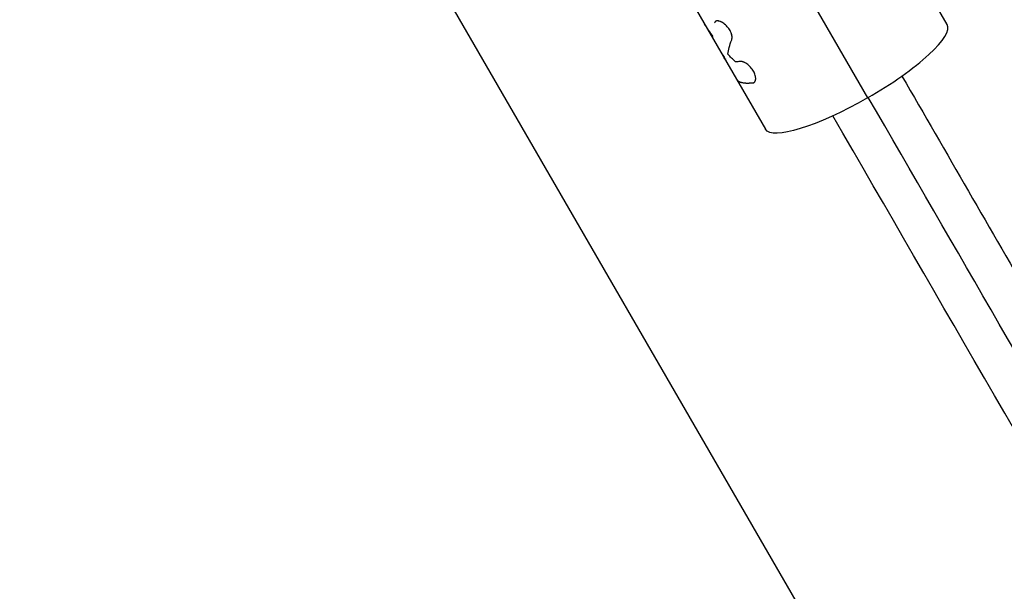
# Model space of a CAD drawing. Units: millimetres. Extents: x -4475 to 5630, y -5628 to 8321.
# Drawn here: x -2016 to -1781, y 659 to 796 of the extents above; entities that cross this region are included whole.
import ezdxf

# ---------------------------------------------------------------- set-up
doc = ezdxf.new("R2010")
doc.units = ezdxf.units.MM
doc.header["$LTSCALE"] = 20
doc.layers.add('2d', color=230, linetype='Continuous')

msp = doc.modelspace()

# ---------------------------------------------------------------- linework, layer by layer
at = {"layer": '2d'}
for p, q in [((-2090.27, 1106.06), (-867.18, -1012.39)), ((-1896.74, 920.49), (-1813.96, 777.12)), ((-1921.07, 913.01), (-1852.98, 795.07)), ((-1795, 794.64), (-1822.02, 841.44)), ((-1852.98, 795.07), (-1838.3, 769.64))]:
    msp.add_line(p, q, dxfattribs=at)
msp.add_ellipse((-1816.65, 782.14), major_axis=(21.65, 12.5), ratio=0.227358, start_param=4.705067, end_param=6.283185, dxfattribs=at)
at = {"layer": '2d', "extrusion": (0, 0, -1)}
msp.add_ellipse((-1816.65, 782.14), major_axis=(21.65, 12.5), ratio=0.227358, start_param=1.578118, end_param=3.141593, dxfattribs=at)
at = {"layer": '2d'}
for points, knots in [([(-1846.35, 790.96), (-1846.34, 791), (-1846.34, 791.04), (-1846.33, 791.08), (-1846.32, 791.09), (-1846.32, 791.11), (-1846.32, 791.12), (-1846.32, 791.13), (-1846.32, 791.13), (-1846.32, 791.13), (-1846.32, 791.14), (-1846.32, 791.14), (-1846.32, 791.14), (-1846.31, 791.14), (-1846.31, 791.14), (-1846.31, 791.15), (-1846.31, 791.15), (-1846.31, 791.16), (-1846.31, 791.16), (-1846.31, 791.17), (-1846.31, 791.18), (-1846.3, 791.2), (-1846.3, 791.22), (-1846.29, 791.25), (-1846.29, 791.26), (-1846.29, 791.29), (-1846.29, 791.29), (-1846.28, 791.31), (-1846.28, 791.31), (-1846.28, 791.33), (-1846.28, 791.34), (-1846.28, 791.36), (-1846.28, 791.36), (-1846.27, 791.39), (-1846.27, 791.4), (-1846.27, 791.44), (-1846.27, 791.45), (-1846.27, 791.48), (-1846.27, 791.5), (-1846.26, 791.53), (-1846.26, 791.55), (-1846.26, 791.58), (-1846.26, 791.6), (-1846.27, 791.65), (-1846.27, 791.69), (-1846.28, 791.8), (-1846.29, 791.87), (-1846.31, 791.98), (-1846.31, 792.02), (-1846.33, 792.1), (-1846.34, 792.15), (-1846.36, 792.23), (-1846.37, 792.27), (-1846.4, 792.35), (-1846.41, 792.39), (-1846.45, 792.51), (-1846.48, 792.59), (-1846.59, 792.85), (-1846.67, 793.01), (-1846.85, 793.34), (-1846.95, 793.5), (-1847.29, 793.98), (-1847.55, 794.27), (-1847.97, 794.65), (-1848.12, 794.77), (-1848.41, 794.98), (-1848.55, 795.08), (-1848.84, 795.24), (-1848.98, 795.3), (-1849.25, 795.41), (-1849.38, 795.45), (-1849.62, 795.49), (-1849.73, 795.5), (-1849.88, 795.49), (-1849.93, 795.48), (-1850.02, 795.46), (-1850.06, 795.45), (-1850.14, 795.41), (-1850.18, 795.39), (-1850.25, 795.34), (-1850.28, 795.31), (-1850.32, 795.26), (-1850.33, 795.25), (-1850.35, 795.22), (-1850.35, 795.21), (-1850.36, 795.2), (-1850.36, 795.19), (-1850.37, 795.18), (-1850.37, 795.18), (-1850.37, 795.18), (-1850.37, 795.17), (-1850.37, 795.17), (-1850.37, 795.17), (-1850.38, 795.17), (-1850.38, 795.16), (-1850.38, 795.16), (-1850.38, 795.15), (-1850.39, 795.14), (-1850.39, 795.13), (-1850.4, 795.1), (-1850.41, 795.08), (-1850.42, 795.05)], [0, 0, 0, 0, 0.015625, 0.015625, 0.023438, 0.023438, 0.027344, 0.027344, 0.029297, 0.029297, 0.030273, 0.030273, 0.03125, 0.03125, 0.032227, 0.032227, 0.033203, 0.033203, 0.035156, 0.035156, 0.039062, 0.039062, 0.046875, 0.046875, 0.054688, 0.054688, 0.058594, 0.058594, 0.0625, 0.0625, 0.066406, 0.066406, 0.070312, 0.070312, 0.078125, 0.078125, 0.085938, 0.085938, 0.09375, 0.09375, 0.101562, 0.101562, 0.109375, 0.109375, 0.125, 0.125, 0.15625, 0.15625, 0.171875, 0.171875, 0.1875, 0.1875, 0.203125, 0.203125, 0.21875, 0.21875, 0.25, 0.25, 0.3125, 0.3125, 0.375, 0.375, 0.5, 0.5, 0.5625, 0.5625, 0.625, 0.625, 0.6875, 0.6875, 0.75, 0.75, 0.8125, 0.8125, 0.84375, 0.84375, 0.875, 0.875, 0.90625, 0.90625, 0.9375, 0.9375, 0.953125, 0.953125, 0.960938, 0.960938, 0.964844, 0.964844, 0.966797, 0.966797, 0.96875, 0.96875, 0.970703, 0.970703, 0.972656, 0.972656, 0.976562, 0.976562, 0.984375, 0.984375, 1, 1, 1, 1]), ([(-1849.37, 795.44), (-1849.41, 795.45), (-1849.45, 795.46), (-1849.62, 795.49), (-1849.73, 795.5), (-1849.85, 795.49), (-1849.87, 795.49), (-1849.88, 795.49)], [0.72861187, 0.72861187, 0.72861187, 0.72861187, 0.75, 0.75, 0.8125, 0.8125, 0.82332538, 0.82332538, 0.82332538, 0.82332538]), ([(-1850.34, 795.22), (-1850.35, 795.22), (-1850.36, 795.2), (-1850.36, 795.19), (-1850.37, 795.18), (-1850.37, 795.18), (-1850.37, 795.17), (-1850.39, 795.15), (-1850.4, 795.1), (-1850.42, 795.05)], [0.95467859, 0.95467859, 0.95467859, 0.95467859, 0.9609375, 0.96484375, 0.96679688, 0.96679688, 0.96875, 0.96875, 1, 1, 1, 1]), ([(-1848.58, 795.09), (-1848.62, 795.11), (-1848.65, 795.13), (-1848.82, 795.23), (-1848.94, 795.29), (-1849.06, 795.34)], [0.60828932, 0.60828932, 0.60828932, 0.60828932, 0.625, 0.625, 0.67982531, 0.67982531, 0.67982531, 0.67982531]), ([(-1846.35, 790.96), (-1846.34, 791), (-1846.34, 791.04), (-1846.33, 791.08), (-1846.32, 791.1), (-1846.32, 791.12), (-1846.32, 791.13), (-1846.32, 791.14), (-1846.32, 791.14), (-1846.32, 791.14), (-1846.31, 791.17), (-1846.3, 791.22), (-1846.29, 791.27), (-1846.29, 791.29), (-1846.28, 791.31), (-1846.28, 791.31), (-1846.28, 791.36), (-1846.27, 791.4), (-1846.27, 791.45), (-1846.27, 791.48), (-1846.27, 791.5), (-1846.26, 791.58), (-1846.26, 791.65), (-1846.28, 791.8), (-1846.29, 791.91), (-1846.31, 792.02), (-1846.33, 792.1), (-1846.34, 792.15), (-1846.39, 792.35), (-1846.45, 792.51), (-1846.65, 793.01), (-1846.84, 793.34), (-1847.29, 793.98), (-1847.55, 794.27), (-1848, 794.68), (-1848.17, 794.81), (-1848.34, 794.93)], [0, 0, 0, 0, 0.015625, 0.015625, 0.0234375, 0.0273438, 0.0292969, 0.0302734, 0.0302734, 0.03125, 0.03125, 0.046875, 0.0546875, 0.0585938, 0.0585938, 0.0625, 0.0625, 0.078125, 0.0859375, 0.0859375, 0.09375, 0.09375, 0.125, 0.125, 0.15625, 0.171875, 0.171875, 0.1875, 0.1875, 0.25, 0.25, 0.375, 0.375, 0.5, 0.5, 0.5741032, 0.5741032, 0.5741032, 0.5741032]), ([(-1841.36, 780.67), (-1841.33, 780.68), (-1841.3, 780.68), (-1841.27, 780.7), (-1841.26, 780.7), (-1841.24, 780.7), (-1841.24, 780.71), (-1841.23, 780.71), (-1841.23, 780.71), (-1841.23, 780.71), (-1841.22, 780.71), (-1841.22, 780.71), (-1841.22, 780.71), (-1841.22, 780.71), (-1841.22, 780.71), (-1841.21, 780.71), (-1841.21, 780.71), (-1841.21, 780.72), (-1841.2, 780.72), (-1841.2, 780.72), (-1841.19, 780.72), (-1841.17, 780.73), (-1841.16, 780.73), (-1841.14, 780.74), (-1841.13, 780.75), (-1841.11, 780.75), (-1841.11, 780.76), (-1841.1, 780.76), (-1841.09, 780.76), (-1841.08, 780.77), (-1841.08, 780.77), (-1841.07, 780.78), (-1841.06, 780.78), (-1841.04, 780.79), (-1841.03, 780.8), (-1841.01, 780.81), (-1841, 780.81), (-1840.98, 780.83), (-1840.98, 780.83), (-1840.96, 780.85), (-1840.95, 780.86), (-1840.93, 780.87), (-1840.92, 780.88), (-1840.89, 780.9), (-1840.88, 780.92), (-1840.83, 780.98), (-1840.8, 781.02), (-1840.77, 781.09), (-1840.76, 781.12), (-1840.73, 781.17), (-1840.72, 781.2), (-1840.7, 781.26), (-1840.7, 781.28), (-1840.68, 781.34), (-1840.67, 781.37), (-1840.66, 781.46), (-1840.65, 781.53), (-1840.63, 781.73), (-1840.63, 781.88), (-1840.67, 782.18), (-1840.7, 782.34), (-1840.79, 782.67), (-1840.85, 782.84), (-1841, 783.18), (-1841.08, 783.35), (-1841.28, 783.69), (-1841.38, 783.85), (-1841.62, 784.17), (-1841.75, 784.33), (-1842.02, 784.62), (-1842.16, 784.76), (-1842.45, 785.01), (-1842.6, 785.13), (-1842.89, 785.34), (-1843.04, 785.43), (-1843.26, 785.55), (-1843.33, 785.58), (-1843.44, 785.63), (-1843.47, 785.65), (-1843.54, 785.67), (-1843.58, 785.69), (-1843.65, 785.71), (-1843.68, 785.73), (-1843.75, 785.75), (-1843.78, 785.76), (-1843.84, 785.77), (-1843.88, 785.78), (-1843.92, 785.79), (-1843.94, 785.79), (-1843.97, 785.8), (-1843.98, 785.8), (-1844.01, 785.8), (-1844.02, 785.81), (-1844.05, 785.81), (-1844.07, 785.81), (-1844.09, 785.81), (-1844.11, 785.81), (-1844.13, 785.81), (-1844.14, 785.81), (-1844.15, 785.81), (-1844.15, 785.81), (-1844.16, 785.81), (-1844.16, 785.81), (-1844.16, 785.81), (-1844.17, 785.81), (-1844.17, 785.81), (-1844.17, 785.81), (-1844.17, 785.81), (-1844.17, 785.81), (-1844.18, 785.81), (-1844.18, 785.81), (-1844.19, 785.81), (-1844.19, 785.81), (-1844.21, 785.81), (-1844.22, 785.81), (-1844.26, 785.81), (-1844.29, 785.81), (-1844.33, 785.81)], [0, 0, 0, 0, 0.015625, 0.015625, 0.023438, 0.023438, 0.027344, 0.027344, 0.029297, 0.029297, 0.030273, 0.030273, 0.03125, 0.03125, 0.032227, 0.032227, 0.033203, 0.033203, 0.035156, 0.035156, 0.039062, 0.039062, 0.046875, 0.046875, 0.054688, 0.054688, 0.058594, 0.058594, 0.0625, 0.0625, 0.066406, 0.066406, 0.070312, 0.070312, 0.078125, 0.078125, 0.085938, 0.085938, 0.09375, 0.09375, 0.101562, 0.101562, 0.109375, 0.109375, 0.125, 0.125, 0.15625, 0.15625, 0.171875, 0.171875, 0.1875, 0.1875, 0.203125, 0.203125, 0.21875, 0.21875, 0.25, 0.25, 0.3125, 0.3125, 0.375, 0.375, 0.4375, 0.4375, 0.5, 0.5, 0.5625, 0.5625, 0.625, 0.625, 0.6875, 0.6875, 0.75, 0.75, 0.8125, 0.8125, 0.84375, 0.84375, 0.859375, 0.859375, 0.875, 0.875, 0.890625, 0.890625, 0.90625, 0.90625, 0.921875, 0.921875, 0.929688, 0.929688, 0.9375, 0.9375, 0.945312, 0.945312, 0.953125, 0.953125, 0.960938, 0.960938, 0.964844, 0.964844, 0.966797, 0.966797, 0.967773, 0.967773, 0.96875, 0.96875, 0.969727, 0.969727, 0.970703, 0.970703, 0.972656, 0.972656, 0.976562, 0.976562, 0.984375, 0.984375, 1, 1, 1, 1]), ([(-1841.36, 780.67), (-1841.33, 780.68), (-1841.3, 780.68), (-1841.27, 780.7), (-1841.25, 780.7), (-1841.23, 780.71), (-1841.23, 780.71), (-1841.22, 780.71), (-1841.22, 780.71), (-1841.22, 780.71), (-1841.2, 780.72), (-1841.16, 780.73), (-1841.12, 780.75), (-1841.11, 780.76), (-1841.1, 780.76), (-1841.09, 780.76), (-1841.07, 780.78), (-1841.03, 780.79), (-1841, 780.81), (-1840.98, 780.83), (-1840.98, 780.83), (-1840.93, 780.87), (-1840.89, 780.9), (-1840.83, 780.98), (-1840.79, 781.04), (-1840.76, 781.12), (-1840.73, 781.17), (-1840.72, 781.2), (-1840.68, 781.34), (-1840.65, 781.46), (-1840.62, 781.87), (-1840.65, 782.17), (-1840.84, 782.83), (-1840.98, 783.18), (-1841.37, 783.85), (-1841.61, 784.18), (-1842.15, 784.77), (-1842.45, 785.03), (-1842.89, 785.34), (-1843.04, 785.43), (-1843.26, 785.55), (-1843.37, 785.6), (-1843.47, 785.65), (-1843.54, 785.67), (-1843.58, 785.69), (-1843.68, 785.73), (-1843.78, 785.76), (-1843.89, 785.78), (-1843.94, 785.79), (-1843.97, 785.8), (-1843.98, 785.8), (-1844.02, 785.81), (-1844.06, 785.81), (-1844.12, 785.81), (-1844.14, 785.81), (-1844.15, 785.81), (-1844.16, 785.81), (-1844.16, 785.81), (-1844.17, 785.81), (-1844.2, 785.81), (-1844.26, 785.81), (-1844.33, 785.81)], [0, 0, 0, 0, 0.015625, 0.015625, 0.023438, 0.027344, 0.029297, 0.030273, 0.030273, 0.03125, 0.03125, 0.046875, 0.054688, 0.058594, 0.058594, 0.0625, 0.0625, 0.078125, 0.085938, 0.085938, 0.09375, 0.09375, 0.125, 0.125, 0.15625, 0.171875, 0.171875, 0.1875, 0.1875, 0.25, 0.25, 0.375, 0.375, 0.5, 0.5, 0.625, 0.625, 0.75, 0.75, 0.8125, 0.8125, 0.84375, 0.859375, 0.859375, 0.875, 0.875, 0.90625, 0.921875, 0.929688, 0.929688, 0.9375, 0.9375, 0.953125, 0.960937, 0.964844, 0.966797, 0.967773, 0.967773, 0.96875, 0.96875, 1, 1, 1, 1]), ([(-1805.79, 782.34), (-1795.23, 764.05), (-1784.65, 745.73), (-1744.24, 675.74), (-1714.29, 623.85), (-1654.61, 520.49), (-1624.88, 469), (-1565.61, 366.34), (-1536.06, 315.15), (-1477.06, 212.96), (-1447.6, 161.94), (-1388.83, 60.14), (-1359.5, 9.33), (-1300.94, -92.09), (-1271.71, -142.72), (-1213.24, -243.99), (-1184, -294.64), (-1125.54, -395.88), (-1096.32, -446.51), (-1037.89, -547.7), (-1008.68, -598.3), (-950.16, -699.65), (-920.85, -750.43), (-872.18, -834.73), (-852.69, -868.49), (-833.34, -902)], [33.14172, 33.14172, 33.14172, 33.14172, 39.622133, 39.622133, 57.861957, 57.861957, 75.834504, 75.834504, 93.6161, 93.6161, 111.291598, 111.291598, 128.88305, 128.88305, 146.446037, 146.446037, 164.079423, 164.079423, 181.807412, 181.807412, 199.667283, 199.667283, 217.76532, 217.76532, 229.896326, 229.896326, 229.896326, 229.896326]), ([(-1841.36, 780.67), (-1841.42, 780.66), (-1841.53, 780.65), (-1841.74, 780.63), (-1841.82, 780.62), (-1841.94, 780.61), (-1841.99, 780.61), (-1842.06, 780.61), (-1842.08, 780.6), (-1842.12, 780.6), (-1842.13, 780.6), (-1842.16, 780.6), (-1842.17, 780.6), (-1842.19, 780.6), (-1842.21, 780.6), (-1842.23, 780.6), (-1842.24, 780.6), (-1842.28, 780.59), (-1842.31, 780.59), (-1842.38, 780.59), (-1842.42, 780.59), (-1842.54, 780.59), (-1842.61, 780.59), (-1842.73, 780.59), (-1842.78, 780.59), (-1842.84, 780.59), (-1842.86, 780.59), (-1842.88, 780.59), (-1842.89, 780.59), (-1842.9, 780.59), (-1842.9, 780.59), (-1842.91, 780.59), (-1842.91, 780.59), (-1842.91, 780.59), (-1842.91, 780.59), (-1842.91, 780.59), (-1842.91, 780.59), (-1842.91, 780.59), (-1842.91, 780.59), (-1842.91, 780.59), (-1842.92, 780.59), (-1842.92, 780.59), (-1842.92, 780.59), (-1842.92, 780.59), (-1842.92, 780.59), (-1842.93, 780.59), (-1842.93, 780.59), (-1842.94, 780.6), (-1842.95, 780.6), (-1842.97, 780.6), (-1842.99, 780.6), (-1843.03, 780.6), (-1843.06, 780.6), (-1843.14, 780.61), (-1843.19, 780.61), (-1843.35, 780.63), (-1843.46, 780.64), (-1843.66, 780.67), (-1843.75, 780.69), (-1843.89, 780.72), (-1843.93, 780.73), (-1844, 780.74), (-1844.02, 780.75), (-1844.05, 780.76), (-1844.06, 780.76), (-1844.08, 780.77), (-1844.08, 780.77), (-1844.09, 780.77), (-1844.09, 780.77), (-1844.1, 780.77), (-1844.1, 780.77), (-1844.1, 780.77), (-1844.1, 780.77), (-1844.1, 780.78), (-1844.1, 780.78), (-1844.1, 780.78), (-1844.1, 780.78), (-1844.11, 780.78), (-1844.11, 780.78), (-1844.11, 780.78), (-1844.11, 780.78), (-1844.11, 780.78), (-1844.11, 780.78), (-1844.11, 780.78), (-1844.12, 780.78), (-1844.13, 780.78), (-1844.13, 780.78), (-1844.15, 780.79), (-1844.16, 780.79), (-1844.21, 780.81), (-1844.24, 780.82), (-1844.32, 780.85), (-1844.36, 780.87), (-1844.43, 780.9), (-1844.45, 780.91), (-1844.49, 780.93), (-1844.5, 780.93), (-1844.52, 780.94), (-1844.53, 780.95), (-1844.54, 780.95), (-1844.55, 780.96), (-1844.56, 780.96), (-1844.57, 780.97), (-1844.58, 780.97), (-1844.59, 780.98), (-1844.6, 780.99), (-1844.62, 781), (-1844.65, 781.02), (-1844.67, 781.03), (-1844.73, 781.07), (-1844.77, 781.09), (-1844.82, 781.14), (-1844.84, 781.15), (-1844.87, 781.18), (-1844.88, 781.18), (-1844.89, 781.19), (-1844.89, 781.2), (-1844.9, 781.2), (-1844.9, 781.2), (-1844.9, 781.2), (-1844.9, 781.2), (-1844.9, 781.2), (-1844.9, 781.2), (-1844.9, 781.2), (-1844.9, 781.2), (-1844.9, 781.2), (-1844.9, 781.2), (-1844.9, 781.21), (-1844.9, 781.21), (-1844.9, 781.21), (-1844.9, 781.21), (-1844.9, 781.21)], [0, 0, 0, 0, 0.0625, 0.0625, 0.09375, 0.09375, 0.109375, 0.109375, 0.1171875, 0.1171875, 0.1210938, 0.1210938, 0.125, 0.125, 0.1289062, 0.1289062, 0.1328125, 0.1328125, 0.140625, 0.140625, 0.15625, 0.15625, 0.1875, 0.1875, 0.21875, 0.21875, 0.234375, 0.234375, 0.2421875, 0.2421875, 0.2460938, 0.2460938, 0.2480469, 0.2480469, 0.2490234, 0.2490234, 0.2495117, 0.2495117, 0.25, 0.25, 0.2504883, 0.2504883, 0.2509766, 0.2509766, 0.2519531, 0.2519531, 0.2539062, 0.2539062, 0.2578125, 0.2578125, 0.265625, 0.265625, 0.28125, 0.28125, 0.3125, 0.3125, 0.375, 0.375, 0.4375, 0.4375, 0.46875, 0.46875, 0.484375, 0.484375, 0.4921875, 0.4921875, 0.4960938, 0.4960938, 0.4980469, 0.4980469, 0.4990234, 0.4990234, 0.4995117, 0.4995117, 0.5, 0.5, 0.5004883, 0.5004883, 0.5009766, 0.5009766, 0.5019531, 0.5019531, 0.5039062, 0.5039062, 0.5078125, 0.5078125, 0.515625, 0.515625, 0.53125, 0.53125, 0.5625, 0.5625, 0.59375, 0.59375, 0.609375, 0.609375, 0.6171875, 0.6171875, 0.6210938, 0.6210938, 0.625, 0.625, 0.6289062, 0.6289062, 0.6328125, 0.6328125, 0.640625, 0.640625, 0.65625, 0.65625, 0.6875, 0.6875, 0.71875, 0.71875, 0.734375, 0.734375, 0.7421875, 0.7421875, 0.7460938, 0.7460938, 0.7480469, 0.7480469, 0.7490234, 0.7490234, 0.7495117, 0.7495117, 0.75, 0.75, 0.7504883, 0.7504883, 0.7506677, 0.7506677, 0.7506677, 0.7506677]), ([(-842.16, -905.72), (-842.75, -904.69), (-843.36, -903.65), (-845.42, -900.08), (-846.85, -897.59), (-849.74, -892.59), (-851.19, -890.09), (-855.52, -882.58), (-858.41, -877.57), (-867.09, -862.55), (-872.87, -852.52), (-890.24, -822.44), (-901.84, -802.36), (-936.66, -742.04), (-959.93, -701.74), (-1029.87, -580.6), (-1076.68, -499.53), (-1217.46, -255.69), (-1311.79, -92.29), (-1500.47, 234.5), (-1594.8, 397.9), (-1730.48, 632.9), (-1772.21, 705.18), (-1813.8, 777.22)], [0.0253433, 0.0253433, 0.0253433, 0.0253433, 0.0268916, 0.0268916, 0.0305877, 0.0305877, 0.0342839, 0.0342839, 0.0416762, 0.0416762, 0.0564608, 0.0564608, 0.0860301, 0.0860301, 0.1451687, 0.1451687, 0.2634458, 0.2634458, 0.5, 0.5, 0.7365542, 0.7365542, 0.8419723, 0.8419723, 0.8419723, 0.8419723]), ([(-849.8, -911.5), (-857.14, -898.78), (-864.51, -886.01), (-897.09, -829.58), (-922.43, -785.69), (-977.84, -689.72), (-1007.95, -637.56), (-1068.02, -533.53), (-1097.97, -481.64), (-1157.65, -378.28), (-1187.38, -326.79), (-1246.65, -224.13), (-1276.2, -172.94), (-1335.2, -70.75), (-1364.66, -19.73), (-1423.43, 82.07), (-1452.76, 132.88), (-1511.32, 234.29), (-1540.55, 284.93), (-1599.02, 386.2), (-1628.26, 436.84), (-1686.72, 538.09), (-1715.94, 588.71), (-1770.87, 683.86), (-1796.61, 728.44), (-1822.24, 772.84)], [0.783302, 0.783302, 0.783302, 0.783302, 5.384342, 5.384342, 21.118074, 21.118074, 39.622133, 39.622133, 57.861957, 57.861957, 75.834504, 75.834504, 93.6161, 93.6161, 111.291598, 111.291598, 128.88305, 128.88305, 146.446037, 146.446037, 164.079423, 164.079423, 181.807412, 181.807412, 197.53803, 197.53803, 197.53803, 197.53803])]:
    msp.add_open_spline(points, degree=3, knots=knots, dxfattribs=at)
for points in [[(-1850.77, 791.75), (-1851.52, 792.74), (-1852.21, 793.77), (-1852.84, 794.83)], [(-1848.92, 795.27), (-1848.92, 795.27), (-1848.92, 795.27), (-1848.92, 795.27)], [(-1847.28, 787.55), (-1847.15, 788.55), (-1846.84, 789.69), (-1846.35, 790.96)], [(-1849.18, 788.48), (-1848.74, 787.72), (-1848.27, 786.98), (-1847.77, 786.26)], [(-1847.77, 786.26), (-1847.92, 786.38), (-1848.04, 786.51), (-1848.13, 786.67)], [(-1845.48, 785.73), (-1846.1, 786.33), (-1846.7, 786.93), (-1847.28, 787.55)], [(-1844.33, 785.81), (-1844.74, 785.76), (-1845.13, 785.74), (-1845.48, 785.73)]]:
    msp.add_open_spline(points, degree=3, dxfattribs=at)

doc.saveas('drawing.dxf')
